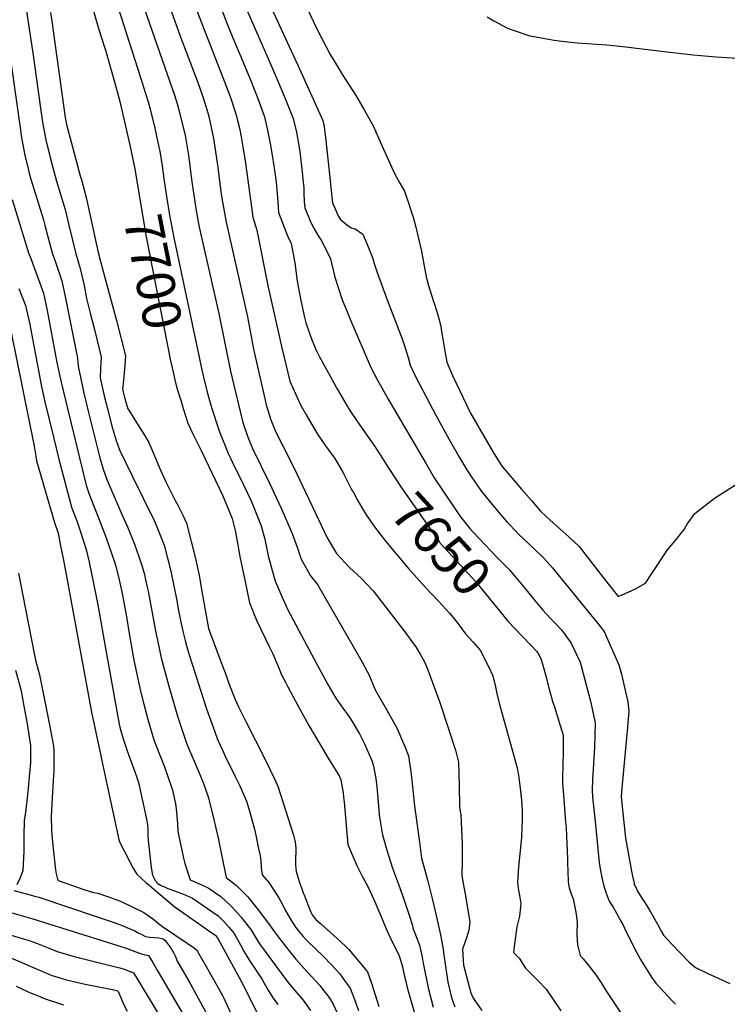
# Model space of a CAD drawing. Units: inches. Extents: x 2615037 to 2620458, y 1517960 to 1523402.
# Drawn here: x 2616015 to 2616548, y 1520761 to 1521503 of the extents above; entities that cross this region are included whole.
import ezdxf
from ezdxf.enums import TextEntityAlignment as Align

# ---------------------------------------------------------------- set-up
doc = ezdxf.new("R2010")
doc.units = ezdxf.units.IN
doc.header["$MEASUREMENT"] = 0
doc.layers.add('tile_2643_23_contour_10ft', color=177, linetype='Continuous')
doc.styles.add('Arial', font='arial.ttf')

msp = doc.modelspace()

# ---------------------------------------------------------------- linework, layer by layer
at = {"layer": 'tile_2643_23_contour_10ft'}
for points, elevation in [([(2616082.92, 1521531.81), (2616106.03, 1521459.5), (2616109.77, 1521447.6), (2616111.91, 1521440.36), (2616113.27, 1521435.72), (2616116.67, 1521421.36), (2616119.87, 1521407.02), (2616120.49, 1521404.13), (2616122.18, 1521393)], 7690), ([(2616105.23, 1521522.09), (2616131.51, 1521446.16), (2616133.7, 1521439.03), (2616135.14, 1521434.26), (2616138.7, 1521419.9), (2616139.27, 1521417.34), (2616142.16, 1521400.73), (2616142.73, 1521396.95), (2616144.67, 1521380.85), (2616147.55, 1521360.85), (2616148.08, 1521357.87), (2616150.21, 1521346.89), (2616164.88, 1521281.7), (2616173.7, 1521238.39), (2616176.24, 1521227.8), (2616183.08, 1521199.66), (2616186.58, 1521189.36), (2616190.3, 1521180.01), (2616203.18, 1521154.04), (2616212.02, 1521135.02), (2616220.2, 1521116.11), (2616224.07, 1521105.65), (2616226.92, 1521096.62), (2616234.14, 1521084.23), (2616239.2, 1521077.54), (2616271.63, 1521021.32), (2616277.88, 1521009.78), (2616282.67, 1520998.29), (2616291.39, 1520983.43), (2616299.46, 1520968.64), (2616302.34, 1520961.85), (2616305.04, 1520955.46), (2616307.84, 1520948.45), (2616309.83, 1520934.74), (2616312.46, 1520910.83), (2616316.04, 1520883.62), (2616317.7, 1520871.36), (2616322.11, 1520855.17), (2616325.59, 1520840.98), (2616327.87, 1520831.4), (2616332.02, 1520813.73), (2616333.65, 1520804.36), (2616334.36, 1520798.66), (2616337.41, 1520778.09), (2616338.67, 1520772.87), (2616340.01, 1520767.61), (2616341.19, 1520763.42), (2616342.7, 1520759.38)], 7680), ([(2616123.07, 1521526.89), (2616135.53, 1521491.31), (2616147.89, 1521459.15), (2616148.91, 1521456.4), (2616152.76, 1521445.66), (2616155.16, 1521438.01), (2616156.71, 1521432.83), (2616157.39, 1521430.09), (2616160.98, 1521413.48), (2616161.56, 1521410.2), (2616163.99, 1521393.44), (2616166.56, 1521373.54), (2616167.29, 1521368.57), (2616169.97, 1521353.36), (2616170.51, 1521350.6), (2616186.45, 1521279.13), (2616191.19, 1521254.79), (2616199.76, 1521216.37), (2616200.65, 1521212.9), (2616204.25, 1521201.6), (2616207.92, 1521192.36), (2616219.13, 1521170.28), (2616223.79, 1521161.09), (2616246.63, 1521112.73), (2616253.73, 1521100.97), (2616263.51, 1521090.52), (2616272.57, 1521082.07), (2616281.17, 1521072.76), (2616305.73, 1521040.97), (2616311.75, 1521033.01), (2616313.39, 1521030.77), (2616316.65, 1521025.24), (2616319.93, 1521019.29), (2616321.84, 1521014.62), (2616324.13, 1521008.66), (2616331.36, 1520988.82), (2616343.24, 1520952.88), (2616345.44, 1520943.71), (2616345.73, 1520935.12), (2616345.97, 1520925.93), (2616346.22, 1520910.66), (2616346.83, 1520906.41), (2616347.2, 1520904.4), (2616347.78, 1520892.73), (2616348.23, 1520882.28), (2616348.41, 1520870.07), (2616348.16, 1520858.15), (2616349.82, 1520848.25), (2616350.73, 1520843.14), (2616353.95, 1520823.2), (2616353.29, 1520817.19), (2616351.55, 1520811.44), (2616348.66, 1520803.02), (2616349.33, 1520790.81), (2616354.93, 1520770.05), (2616356.27, 1520766.6), (2616357.79, 1520764.19), (2616363.03, 1520756.63)], 7670), ([(2616223.97, 1521527.52), (2616239.06, 1521495.75), (2616248.88, 1521476.86), (2616253.62, 1521469.1), (2616258.19, 1521461.62), (2616260.41, 1521458.06), (2616265.89, 1521449.53), (2616267.37, 1521447.19), (2616274.17, 1521435.63), (2616281.27, 1521423.18), (2616284.35, 1521416.27), (2616289.09, 1521405.46), (2616297.48, 1521386.6), (2616301.21, 1521379.97), (2616304.85, 1521373.97), (2616308.06, 1521364.3), (2616308.87, 1521361.83), (2616311.35, 1521354.29), (2616313.05, 1521347.91), (2616317.66, 1521328.7), (2616319, 1521321.67), (2616321.25, 1521309.49), (2616322.87, 1521302.86), (2616326.51, 1521291.5), (2616327.47, 1521288.87), (2616329.95, 1521280.72), (2616332.1, 1521272.19), (2616332.8, 1521268.31), (2616333.2, 1521265.41), (2616335.56, 1521251.83), (2616336.76, 1521245.04), (2616341.05, 1521235.06), (2616354.53, 1521206.55), (2616370.05, 1521179.83), (2616371.92, 1521176.71), (2616376.18, 1521169.92), (2616378.4, 1521166.62), (2616385.74, 1521158.04), (2616393.09, 1521149.46), (2616400.45, 1521140.89), (2616407.29, 1521132.95), (2616407.77, 1521132.45), (2616414.46, 1521126.34), (2616428.82, 1521113.2), (2616435.99, 1521106.63), (2616436.44, 1521106.12), (2616454.58, 1521082.76), (2616460.21, 1521075.5), (2616465.81, 1521068.66), (2616468.3, 1521069.67), (2616478.95, 1521074.45), (2616486.47, 1521078.51), (2616491.22, 1521085.77), (2616503.07, 1521103.63), (2616508.56, 1521110.23), (2616515.51, 1521118.92), (2616517.78, 1521122.95), (2616523.58, 1521131.18), (2616538.51, 1521142.69), (2616555.08, 1521153.07)], 7620), ([(2616068.1, 1521518.6), (2616074.6, 1521495.77), (2616078.93, 1521482.33), (2616079.86, 1521479.35), (2616088.25, 1521449.03), (2616090.29, 1521441.53), (2616091.48, 1521437.16), (2616094.68, 1521422.82), (2616097.8, 1521408.49), (2616100.86, 1521394.16), (2616101.56, 1521390.81), (2616101.87, 1521389.03)], 7700), ([(2616201.48, 1521519.16), (2616216.53, 1521486.23), (2616218.06, 1521482.97), (2616224.43, 1521468.85), (2616243.21, 1521427.09), (2616244.29, 1521422.34), (2616245.23, 1521414.28), (2616248.61, 1521384.09), (2616249.36, 1521376.66), (2616250.54, 1521365.24), (2616255.14, 1521354.93), (2616256.59, 1521352.45), (2616261.19, 1521348.68), (2616264.66, 1521346.32), (2616267.6, 1521345.53), (2616273.4, 1521341.43), (2616277.54, 1521331.96), (2616280.92, 1521323.27), (2616282.09, 1521319.43), (2616284.26, 1521312.67), (2616291.68, 1521292.05), (2616303, 1521262.69), (2616305.71, 1521255.26), (2616307.59, 1521248.62), (2616309.1, 1521242.9), (2616313.58, 1521233.31), (2616318.55, 1521223.75), (2616328.65, 1521204.62), (2616339.4, 1521184.99), (2616346.18, 1521173.28), (2616351.83, 1521163.91), (2616355.7, 1521158.14), (2616359.04, 1521153.18), (2616362.74, 1521147.7), (2616370.01, 1521139.02), (2616377.28, 1521130.35), (2616381.89, 1521124.91), (2616384.36, 1521122.33), (2616391.04, 1521115.37), (2616398.09, 1521108.66), (2616402.9, 1521104.18), (2616409.86, 1521097.54), (2616416.29, 1521090.1), (2616418.29, 1521087.72), (2616450.44, 1521048.3), (2616455.32, 1521042.08), (2616458.81, 1521034.2), (2616466.28, 1521017.03), (2616468.29, 1521009.96), (2616471.4, 1520996.69), (2616473.15, 1520989.25), (2616473.81, 1520982.51), (2616472.28, 1520964.07), (2616472.05, 1520962.04), (2616468.53, 1520924.16), (2616468.18, 1520917.62), (2616468.47, 1520912.8), (2616468.76, 1520910.05), (2616468.99, 1520907.93), (2616471.39, 1520886.58), (2616475.81, 1520861.6), (2616476.54, 1520858.01), (2616477.78, 1520852.49), (2616477.96, 1520851.72), (2616478.38, 1520850.84), (2616479.53, 1520848.49), (2616480.41, 1520846.69), (2616483.66, 1520841.41), (2616485.91, 1520838.04), (2616488.77, 1520833.5), (2616490.19, 1520831.05), (2616495.43, 1520821.83), (2616496.71, 1520819.46), (2616496.78, 1520819.32), (2616498.23, 1520816.43), (2616499.87, 1520813.47), (2616502.37, 1520810.74), (2616506.16, 1520806.76), (2616519.17, 1520793.47), (2616521.16, 1520791.5), (2616524.2, 1520788.96), (2616532.98, 1520784.88), (2616550.05, 1520776.97)], 7630), ([(2616020.13, 1521509.52), (2616025.27, 1521474.62), (2616030.23, 1521438.13), (2616032.15, 1521425.9), (2616034.5, 1521412.52), (2616038.13, 1521398.21), (2616042.7, 1521381.49), (2616048.19, 1521363.38), (2616049.1, 1521360.19), (2616051.89, 1521348.36), (2616054.36, 1521338), (2616056.85, 1521327.64), (2616060.5, 1521315.77), (2616063.48, 1521302.75), (2616065.37, 1521292.93), (2616068.1, 1521281.89), (2616071.46, 1521268.58), (2616076.2, 1521248.85), (2616075.87, 1521240.64), (2616075.53, 1521233.41), (2616078.49, 1521219.72), (2616080.22, 1521212.87), (2616084.66, 1521196.16), (2616087.63, 1521186.14), (2616090.12, 1521179.05), (2616099.64, 1521159.34), (2616116.17, 1521125.8), (2616117.21, 1521123.56), (2616123.73, 1521107.24), (2616128.81, 1521087.62), (2616131.26, 1521075.37), (2616132.96, 1521066.69), (2616134.57, 1521058.04), (2616136.34, 1521049.35), (2616138.01, 1521041.34), (2616139.51, 1521035.46), (2616140.79, 1521030.72), (2616142.89, 1521023.85), (2616155.73, 1520983.92), (2616160.66, 1520970.04), (2616163.77, 1520961.71), (2616164.52, 1520959.96), (2616167.7, 1520952.69), (2616169.66, 1520948.29), (2616177.26, 1520933.07), (2616180.87, 1520925.86), (2616181.8, 1520923.76), (2616185.74, 1520914.28), (2616188.32, 1520906.2), (2616189.14, 1520903.35), (2616192.01, 1520892.3), (2616193.36, 1520886.33), (2616194.47, 1520881.06), (2616195.98, 1520873.08), (2616196.63, 1520869.69), (2616196.87, 1520863.9), (2616197.72, 1520858.77), (2616202.83, 1520852.76), (2616205.01, 1520849.72), (2616210.28, 1520841.69), (2616212.69, 1520837.13), (2616214.77, 1520832.78), (2616219.14, 1520824.92), (2616222.75, 1520819.58), (2616224.79, 1520816.84), (2616228.58, 1520812.53), (2616231.57, 1520809.19), (2616243.53, 1520797.51), (2616250, 1520790.87), (2616256, 1520784.28), (2616259.59, 1520779.39), (2616263.93, 1520773.47), (2616267.11, 1520765.1), (2616270.15, 1520756.61)], 7720), ([(2616038.26, 1521508.52), (2616039.67, 1521498.37), (2616041.93, 1521481.92), (2616049.18, 1521429.28), (2616050.1, 1521424.17), (2616053.92, 1521409.99), (2616060.56, 1521385.56), (2616061.63, 1521381.7), (2616065.38, 1521368.1), (2616074.05, 1521327.79), (2616075.78, 1521320.94), (2616087.81, 1521276.42), (2616094.77, 1521249.74), (2616094.17, 1521242.56), (2616093.12, 1521231.62), (2616092.5, 1521224.54), (2616094.46, 1521216.83), (2616096.38, 1521210.01), (2616097.54, 1521208.14), (2616102.35, 1521200.41), (2616105.48, 1521195.54), (2616107.21, 1521192.74), (2616111.96, 1521184.96), (2616113.61, 1521181.15), (2616121.07, 1521163.65), (2616124.98, 1521154.87), (2616132.15, 1521140.92), (2616134.03, 1521137.28), (2616135.82, 1521133.94), (2616138.14, 1521129.41), (2616140.57, 1521123.83), (2616147.55, 1521096.08), (2616149, 1521090.26), (2616150.03, 1521084.56), (2616151.69, 1521075.26), (2616152.73, 1521069.54), (2616157.3, 1521044.49), (2616165.99, 1521020.9), (2616170.4, 1521009.04), (2616172.62, 1521003.12), (2616177.17, 1520990.97), (2616179.82, 1520985.55), (2616185.16, 1520974.82), (2616199.92, 1520945.73), (2616206.37, 1520932.13), (2616209.38, 1520925.76), (2616221.14, 1520888.78), (2616222.51, 1520883.77), (2616222.8, 1520881.45), (2616223.03, 1520878.81), (2616222.89, 1520874.88), (2616222.76, 1520872.59), (2616222.66, 1520870.53), (2616222.65, 1520866.47), (2616222.87, 1520863.9), (2616223.18, 1520861.46), (2616225.85, 1520853.15), (2616227.2, 1520849.01), (2616228.54, 1520845.31), (2616228.89, 1520844.37), (2616234.36, 1520830.67), (2616235.27, 1520828.66), (2616237.82, 1520825.49), (2616241.6, 1520822.12), (2616254.14, 1520810.85), (2616260.39, 1520805.2), (2616262.92, 1520802.59), (2616277.08, 1520785.86), (2616279.95, 1520777.2), (2616285.63, 1520759.83)], 7710), ([(2616148.22, 1521510.4), (2616168.04, 1521459.49), (2616173.42, 1521445.3), (2616178, 1521431.42), (2616179.02, 1521427.2), (2616180.44, 1521421.25), (2616181.71, 1521414.87), (2616183.05, 1521407.33), (2616184.94, 1521394.96), (2616189.12, 1521365.54), (2616189.52, 1521361.81), (2616190.03, 1521358.08), (2616190.57, 1521354.27), (2616193.66, 1521344.46), (2616202.02, 1521301.47), (2616212.45, 1521255.88), (2616218.48, 1521230.82), (2616224.05, 1521218.38), (2616226.82, 1521212.57), (2616230.52, 1521205.86), (2616235.92, 1521196.39), (2616239.37, 1521190.76), (2616245.33, 1521182.12), (2616249.4, 1521176.59), (2616252.38, 1521172.49), (2616255.93, 1521166.5), (2616258.67, 1521161.84), (2616261.44, 1521156.16), (2616263.72, 1521151.58), (2616264.73, 1521149.72)], 7660), ([(2616167.08, 1521511.1), (2616171.51, 1521499.17), (2616176.82, 1521486.29), (2616180.93, 1521476.42), (2616188.86, 1521457.81), (2616194.27, 1521443.84), (2616199.38, 1521430), (2616201.71, 1521419.83), (2616203.63, 1521409.7), (2616205.4, 1521399.57), (2616207.58, 1521384.54), (2616208.04, 1521380.66), (2616209.18, 1521369.22), (2616209.66, 1521361.96), (2616210.04, 1521357.83), (2616214.31, 1521346.71), (2616216.82, 1521340.38), (2616219.34, 1521334.47), (2616222.29, 1521320), (2616223.96, 1521306.18), (2616226.83, 1521291.58), (2616229.48, 1521278.75), (2616230.51, 1521274.61), (2616234.92, 1521262.04), (2616238.21, 1521254.04), (2616240.84, 1521249.09), (2616254.47, 1521224.58), (2616263.2, 1521209.39), (2616265.73, 1521205.62), (2616273.01, 1521195.04), (2616282.47, 1521181.63), (2616283.82, 1521179.67), (2616288.82, 1521171.8)], 7650), ([(2616186.56, 1521509.21), (2616196.23, 1521487.01), (2616203.56, 1521470.38), (2616209.55, 1521456.33), (2616215.34, 1521442.44), (2616221.06, 1521428.56), (2616223.37, 1521418.4), (2616225.28, 1521408.26), (2616226.02, 1521403.53), (2616227.75, 1521388.35), (2616228.56, 1521380.43), (2616228.88, 1521376.74), (2616229.01, 1521372.67), (2616229.31, 1521365.83), (2616229.65, 1521361.42), (2616234.19, 1521350.34), (2616236.76, 1521345.61), (2616240.4, 1521339.57), (2616242.01, 1521337.12), (2616246.3, 1521328.74), (2616249.21, 1521322.86), (2616252.34, 1521309.18), (2616257.94, 1521292.04), (2616261.13, 1521284.3), (2616264.44, 1521276.28), (2616279.84, 1521240.63), (2616284.31, 1521231.97), (2616292.53, 1521217.1), (2616321.06, 1521168.39), (2616327.26, 1521157.85), (2616334.5, 1521147.13), (2616341.75, 1521136.41), (2616347, 1521128.67), (2616354.17, 1521119.89), (2616356.64, 1521116.91), (2616361, 1521112.27), (2616374.31, 1521098.28), (2616377.35, 1521095.29), (2616384, 1521088.54), (2616390.27, 1521081.04), (2616396.51, 1521073.53), (2616402.71, 1521065.92), (2616409.02, 1521058.22), (2616414.86, 1521052.07), (2616417.62, 1521049.25), (2616423.12, 1521043.46), (2616425.93, 1521039.72), (2616430.47, 1521033.39), (2616434.25, 1521025.47), (2616437.19, 1521019.09), (2616444.91, 1520989.71)], 7640), ([(2616367.12, 1521505.22), (2616372.21, 1521502.3), (2616381.98, 1521497), (2616385.92, 1521495.51), (2616399.25, 1521490.96), (2616399.49, 1521490.91), (2616417.5, 1521487.68), (2616423.38, 1521486.89), (2616435.03, 1521485.75), (2616457.32, 1521484.03), (2616469.44, 1521482.98), (2616504.82, 1521478.6), (2616522.36, 1521476.66), (2616539.73, 1521475), (2616555.68, 1521473.98), (2616658.92, 1521468.73), (2616655.93, 1521494.22), (2616655.03, 1521504.07)], 7610), ([(2616005.77, 1521489.05), (2616015.44, 1521419.93), (2616016.34, 1521414.1), (2616017.76, 1521406.29), (2616018.83, 1521400.83), (2616020.99, 1521392.06), (2616022.18, 1521387.4), (2616023.4, 1521382.97), (2616032.9, 1521352.32), (2616033.9, 1521348.2), (2616036.63, 1521337.84), (2616039.36, 1521327.48), (2616042.13, 1521319.63), (2616046.58, 1521306.35), (2616049.38, 1521293.21), (2616058.54, 1521248.01), (2616058.94, 1521242.07), (2616063.28, 1521221.73), (2616066.7, 1521207.14), (2616075.43, 1521173.11), (2616077.82, 1521164.57), (2616080.57, 1521156.69), (2616092.06, 1521129.9), (2616096.12, 1521120.98), (2616101.48, 1521108.08), (2616105.03, 1521098.06), (2616107.29, 1521091.05), (2616108.86, 1521085.02), (2616109.73, 1521081.21), (2616110.99, 1521075.53), (2616111.64, 1521072.48), (2616117.85, 1521039.87), (2616118.7, 1521035.79), (2616121.52, 1521022.34), (2616127.17, 1521001.09), (2616133.97, 1520977.73), (2616135.47, 1520973.13), (2616140.04, 1520959.56), (2616141.67, 1520955.57), (2616148.68, 1520939.27), (2616153.04, 1520928.41), (2616157.07, 1520916.83), (2616160.95, 1520901.63), (2616164.41, 1520886.53), (2616170.53, 1520856.97), (2616178.23, 1520850.85), (2616181, 1520848.13), (2616186.7, 1520842.31), (2616194.69, 1520832.56), (2616202.39, 1520822.11), (2616208.96, 1520813.18), (2616217.75, 1520801.94), (2616223.04, 1520795.41), (2616231.23, 1520786.14), (2616241.21, 1520775.25), (2616243.18, 1520772.83), (2616247.38, 1520767.46), (2616248.8, 1520765.23), (2616251.16, 1520761.44), (2616253.84, 1520755.34)], 7730), ([(2616101.87, 1521389.03), (2616110.31, 1521339.59), (2616128.63, 1521246.05), (2616130.59, 1521237.47)], 7700), ([(2616122.18, 1521393), (2616123.62, 1521383.5), (2616125.73, 1521368.14), (2616126.23, 1521365.25), (2616128.17, 1521354.23), (2616131.55, 1521336.6), (2616150.09, 1521248.74), (2616151.65, 1521241.59)], 7690), ([(2616009.25, 1521367.68), (2616021.65, 1521327.33), (2616023.28, 1521323.17), (2616032.82, 1521297.05), (2616035.69, 1521283.95), (2616042.84, 1521244.84), (2616046.06, 1521230.04), (2616050.84, 1521210.12), (2616064.56, 1521154.52), (2616065.13, 1521152.32), (2616067.15, 1521145.68), (2616071.37, 1521135.4), (2616073.88, 1521129.01), (2616080.19, 1521112.79), (2616086.24, 1521094.78), (2616087.35, 1521091.14), (2616089.28, 1521083.28), (2616091.83, 1521072.01), (2616095.14, 1521054.76), (2616097.91, 1521037.77), (2616100.98, 1521020.64), (2616105.89, 1520997.37), (2616108.38, 1520987.56), (2616111.73, 1520975.06), (2616116.11, 1520960.49), (2616120.02, 1520950.35), (2616124.02, 1520940.22), (2616126.84, 1520932.28), (2616128.8, 1520926.4), (2616129.98, 1520922.72), (2616132.42, 1520912.36), (2616132.84, 1520908.54), (2616133.82, 1520897.57), (2616134.09, 1520891.9), (2616134.99, 1520886.73), (2616138.34, 1520871.36), (2616139.47, 1520867.52), (2616143.35, 1520855.17), (2616150.5, 1520852.08), (2616156.99, 1520849.07), (2616166.58, 1520842.51), (2616173.58, 1520835.97), (2616175.03, 1520834.53), (2616181.76, 1520826.96), (2616183.25, 1520825.09), (2616189.02, 1520817.72), (2616190.46, 1520815.19), (2616195.7, 1520806.95), (2616216.21, 1520779.02), (2616222.26, 1520771.7), (2616228.41, 1520764.5), (2616234.1, 1520756.71)], 7740), ([(2616014.24, 1521300.57), (2616019.24, 1521287.86), (2616022.21, 1521274.83), (2616031.32, 1521226.65), (2616033.86, 1521215.12), (2616040.59, 1521187.47), (2616044.45, 1521172.12), (2616052.46, 1521141.64), (2616054.26, 1521135.11), (2616057.87, 1521125.67), (2616060.44, 1521117.99), (2616065.08, 1521103.99), (2616067.25, 1521094.33), (2616069.4, 1521084.67), (2616073.88, 1521062.39), (2616079.33, 1521030.83), (2616089.93, 1520972.27), (2616090.64, 1520969.11), (2616092.8, 1520961.4), (2616095.85, 1520952.27), (2616101.77, 1520936.37), (2616102.88, 1520933), (2616104.35, 1520928.5), (2616109.73, 1520904.23), (2616110.76, 1520899.51), (2616111.12, 1520896.48), (2616111.38, 1520893.47), (2616111.46, 1520887.99), (2616111.65, 1520884.69), (2616114.1, 1520864.49), (2616114.93, 1520858.56), (2616117.11, 1520854.55), (2616119.12, 1520852.44), (2616121.51, 1520850.89), (2616124.54, 1520849.48), (2616126.42, 1520848.71), (2616131.67, 1520846.9), (2616138.43, 1520844.41), (2616145.11, 1520841.19), (2616164.42, 1520828.13), (2616168.81, 1520823.74), (2616172.74, 1520819.31), (2616176.52, 1520814.61), (2616181.51, 1520805.62), (2616184.1, 1520800.92), (2616189.21, 1520792.38), (2616192.17, 1520788.21), (2616197.6, 1520780.08), (2616199.11, 1520777.32), (2616202.48, 1520771.58), (2616205.88, 1520765.89), (2616209.53, 1520761.14)], 7750), ([(2616008.17, 1521268.6), (2616025.92, 1521181.85), (2616027.09, 1521174.23), (2616027.62, 1521170.87), (2616041.17, 1521124.38), (2616043.85, 1521116.24), (2616045.72, 1521106.75), (2616047.57, 1521097.26), (2616049.4, 1521087.79), (2616068.98, 1520981.44), (2616075.94, 1520948.44), (2616077.23, 1520942.43), (2616089.78, 1520884.3), (2616097.54, 1520869.08), (2616100.68, 1520863.39), (2616103.13, 1520859.46), (2616106.48, 1520856.3), (2616110.31, 1520852.97), (2616112.38, 1520851.18), (2616132.24, 1520834.17), (2616133.55, 1520833.52), (2616162.2, 1520813.32), (2616163.85, 1520811.46), (2616183.58, 1520775.59), (2616195.71, 1520751.17)], 7760), ([(2616151.65, 1521241.59), (2616153.34, 1521233.85), (2616156.17, 1521222.51), (2616158.88, 1521212.73), (2616159.64, 1521210.22), (2616164.7, 1521194.97), (2616166.07, 1521191.4), (2616169.71, 1521182.01), (2616172.06, 1521176.39), (2616173.65, 1521172.76), (2616176.94, 1521165.81), (2616180.78, 1521158.56), (2616189.22, 1521140.67), (2616196.84, 1521121.9), (2616199.61, 1521111.72), (2616201.6, 1521101.73), (2616202.02, 1521099.23), (2616207.47, 1521080.21), (2616207.73, 1521079.57), (2616213.45, 1521066.25), (2616217.02, 1521058.5), (2616220.93, 1521051.1), (2616227.21, 1521039.24), (2616240.24, 1521014.85), (2616247.03, 1521002.38), (2616251.32, 1520995.01), (2616253.17, 1520991.87), (2616258.39, 1520984.5), (2616261.37, 1520980.4), (2616263.62, 1520977.25), (2616265.39, 1520974.51), (2616270.93, 1520965.03), (2616274.7, 1520957.47), (2616278.35, 1520949.65), (2616280.3, 1520944.97), (2616281.41, 1520940.65), (2616283.31, 1520931.39), (2616284.01, 1520925.19), (2616285.5, 1520907.76), (2616285.87, 1520903.8), (2616287.78, 1520891.75), (2616288.03, 1520890.39), (2616288.28, 1520889.06), (2616291.61, 1520877.43), (2616295.88, 1520863.88), (2616300.39, 1520851.82), (2616304.92, 1520839.1), (2616308.24, 1520828.62), (2616310.75, 1520820.72), (2616311.24, 1520818.74), (2616313.53, 1520812.42), (2616316.06, 1520806.03), (2616318.14, 1520796.88), (2616318.89, 1520792.36), (2616322.67, 1520773.87), (2616326.48, 1520759.18)], 7690), ([(2616130.59, 1521237.47), (2616131.64, 1521232.9), (2616133.17, 1521226.6), (2616134.88, 1521220.99), (2616136.49, 1521215.7), (2616138.2, 1521210.11), (2616141.55, 1521199.25), (2616145.32, 1521191.21), (2616151.72, 1521178.43), (2616168.09, 1521144.48), (2616175.01, 1521127.31), (2616175.79, 1521124.33), (2616177.62, 1521117.17), (2616180.86, 1521098.8), (2616184.26, 1521082.15), (2616188.16, 1521063.91), (2616188.9, 1521062.01), (2616190.41, 1521058.2), (2616191.15, 1521056.35), (2616193.44, 1521050.75), (2616203.11, 1521030.43), (2616205.7, 1521025.27), (2616209.82, 1521015.33), (2616212.28, 1521009.64), (2616215.12, 1521004.12), (2616217.05, 1521000.41), (2616224.45, 1520986.34), (2616232.82, 1520971.46), (2616248, 1520945.52), (2616255.51, 1520933.58), (2616256.88, 1520930.35), (2616258.53, 1520920.69), (2616259.01, 1520917.66), (2616259.5, 1520913.57), (2616262.19, 1520881.63), (2616265.65, 1520873.58), (2616268.97, 1520865.99), (2616270.61, 1520862.53), (2616273.03, 1520857.77), (2616277.56, 1520849.58), (2616281.75, 1520840.2), (2616287.08, 1520827.98), (2616290.92, 1520818.12), (2616293.85, 1520812.09), (2616295.87, 1520808.02), (2616300.7, 1520798.62), (2616301.36, 1520796.47), (2616303.28, 1520789.71), (2616304.2, 1520785.73), (2616305.14, 1520781.33), (2616305.77, 1520778.57), (2616306.84, 1520773.99), (2616314.13, 1520748.58)], 7700), ([(2616288.82, 1521171.8), (2616292.65, 1521165.76), (2616294.02, 1521163.52), (2616302.2, 1521151.06), (2616331.12, 1521109.49), (2616331.55, 1521108.96), (2616337.69, 1521102.26), (2616344.23, 1521095.15), (2616358.55, 1521079.68), (2616381.93, 1521050.87), (2616382.73, 1521049.91)], 7650), ([(2616264.73, 1521149.72), (2616265.65, 1521148.03), (2616266.35, 1521146.79)], 7660), ([(2616266.35, 1521146.79), (2616269.55, 1521141.08), (2616274.73, 1521132.11), (2616275.95, 1521130.19), (2616282.24, 1521121.14), (2616290.89, 1521110.01), (2616307.53, 1521090.01), (2616320.63, 1521075.35), (2616330.36, 1521064.93), (2616338.67, 1521055.99), (2616340.24, 1521054.18), (2616345.17, 1521048.03), (2616350.91, 1521040.37), (2616356.5, 1521034.08), (2616361.88, 1521028.17), (2616366.94, 1521018.31), (2616370.01, 1521011.96), (2616371.37, 1521008.8), (2616373.34, 1521000.45), (2616374.72, 1520994.34), (2616376.67, 1520986.33), (2616378.73, 1520979.28), (2616388.5, 1520943.94), (2616389.43, 1520940.37), (2616390.19, 1520936.85), (2616390.97, 1520932.13), (2616392.33, 1520921.93), (2616392.92, 1520915.03), (2616393.41, 1520907.33), (2616393.45, 1520899.46), (2616393.28, 1520894.63), (2616392.98, 1520887.06), (2616392.83, 1520884.38), (2616390.8, 1520865.01), (2616389.92, 1520853.14), (2616390.84, 1520847.21), (2616391.58, 1520843.24), (2616392.47, 1520837.25), (2616391.98, 1520832.19), (2616391.4, 1520827.66), (2616389.59, 1520819.66), (2616389.26, 1520817.69), (2616387.7, 1520806.99), (2616386.89, 1520800.43), (2616391.33, 1520796.11), (2616394.13, 1520791.27), (2616396.03, 1520788.58), (2616398.67, 1520785.92), (2616405.25, 1520779.34), (2616411.52, 1520772.68), (2616422.59, 1520756.55)], 7660), ([(2616013.94, 1521086.06), (2616017.35, 1521069.38), (2616019.24, 1521059.07), (2616025.91, 1521025.74), (2616026.95, 1521020.67), (2616029.88, 1521009.64), (2616030.97, 1521004.41), (2616037.36, 1520971.94), (2616040.34, 1520955.71), (2616040.56, 1520952.2), (2616040.77, 1520942.76), (2616040.69, 1520936.96), (2616040.21, 1520929.84), (2616039.43, 1520916.93), (2616038.59, 1520902.95), (2616038.97, 1520892.58), (2616039.59, 1520883.14), (2616041.94, 1520862.72), (2616042.4, 1520859.62), (2616043.18, 1520856.72), (2616043.96, 1520854.58), (2616063.25, 1520847.8), (2616067.92, 1520846.32), (2616070.61, 1520845.55), (2616073.72, 1520845.14), (2616081.76, 1520842.44), (2616088.14, 1520840.08), (2616090.76, 1520838.97), (2616108.53, 1520830.56), (2616115.88, 1520825.24), (2616119.58, 1520822.25), (2616122.54, 1520820.07), (2616141.19, 1520807.31), (2616143.74, 1520805.57), (2616146.37, 1520804), (2616148.34, 1520802.21), (2616150.77, 1520798.07), (2616156.46, 1520788.14), (2616167.37, 1520768.58), (2616168.68, 1520765.91), (2616204.36, 1520687.38)], 7770), ([(2616382.73, 1521049.91), (2616383.09, 1521049.47), (2616387.6, 1521044.77), (2616393.12, 1521039), (2616400.78, 1521031.08), (2616404.22, 1521027.49), (2616406, 1521024.83), (2616407.86, 1521021.16), (2616409.04, 1521016.84), (2616411.21, 1521008.7), (2616412.02, 1521005.48), (2616414.13, 1520997.63), (2616415.56, 1520992.44), (2616416.2, 1520990.18), (2616417.76, 1520985.56), (2616422.18, 1520971.3), (2616424.35, 1520964.15), (2616424.33, 1520951.34), (2616423.92, 1520932.13), (2616423.94, 1520927.94), (2616424.15, 1520924.84), (2616424.36, 1520922.07), (2616426.26, 1520898.86), (2616426.66, 1520894.86), (2616426.99, 1520887.75), (2616427.21, 1520882.87), (2616427.7, 1520870.92), (2616427.76, 1520868.22), (2616428.23, 1520854.21), (2616428.32, 1520851.59), (2616428.84, 1520849.17), (2616430.31, 1520844.5), (2616431.96, 1520840.7), (2616433.81, 1520830.67), (2616434.85, 1520823.4), (2616434.61, 1520813.96), (2616435.15, 1520806.2), (2616437.11, 1520798.25), (2616439.51, 1520795.53), (2616443.65, 1520790.38), (2616449.12, 1520783.48), (2616452.97, 1520777.46), (2616457, 1520770.93), (2616468.07, 1520754.31)], 7650), ([(2616011.68, 1521013.19), (2616015.99, 1520997.38), (2616017.66, 1520988.81), (2616020.55, 1520972.59), (2616023.08, 1520956.38), (2616023.13, 1520950.12), (2616023, 1520943.44), (2616022.38, 1520935.55), (2616021.12, 1520921.36), (2616019.4, 1520905.88), (2616018.39, 1520900.13), (2616018.06, 1520887.69), (2616018.16, 1520876.4), (2616017.22, 1520862.19), (2616015.23, 1520856.63), (2616012.8, 1520851.36)], 7780), ([(2616444.91, 1520989.71), (2616446.98, 1520980.5), (2616448.53, 1520973.13), (2616447.91, 1520955.02), (2616446.48, 1520930.51), (2616446.13, 1520922.76), (2616446.58, 1520917.37), (2616448.38, 1520899.06), (2616451.61, 1520868.13), (2616452.31, 1520863.3), (2616453.47, 1520856.85), (2616454.99, 1520850.42), (2616456.69, 1520845.08), (2616459.06, 1520839.13), (2616461.96, 1520834.62), (2616464.69, 1520829.99), (2616467.94, 1520824.07), (2616469.52, 1520820.98), (2616471.82, 1520816.01), (2616479.41, 1520801.05), (2616482.75, 1520795.19), (2616490.99, 1520781.76), (2616494.16, 1520777.28), (2616506.97, 1520763.48), (2616509.01, 1520761.34)], 7640), ([(2616010.43, 1520847.01), (2616022.74, 1520843.78), (2616025.97, 1520842.9), (2616029.34, 1520841.98), (2616072.52, 1520827.61), (2616086.16, 1520822.93), (2616092.23, 1520820.7), (2616097.47, 1520818.52), (2616101.7, 1520816.63), (2616104.28, 1520815.19), (2616106.42, 1520814.14), (2616109.78, 1520812.51), (2616112.94, 1520811.93), (2616116.34, 1520811.61), (2616119.76, 1520811.32), (2616122.1, 1520811.02), (2616122.92, 1520810.65), (2616124.64, 1520809.38), (2616128.97, 1520803.39), (2616130.94, 1520799.84), (2616132.03, 1520797.76), (2616132.96, 1520795.4), (2616133.39, 1520794.36), (2616143.44, 1520776.95), (2616162.59, 1520741.58)], 7780), ([(2615996.37, 1520833.87), (2616024.93, 1520825.8), (2616088.91, 1520805.72), (2616096.76, 1520803.09), (2616099.59, 1520801.96), (2616104.51, 1520800.08), (2616106.64, 1520799.31), (2616108.82, 1520798.76), (2616111.92, 1520798.07), (2616115.15, 1520792.82), (2616118.54, 1520787.19), (2616142.32, 1520746.43)], 7790), ([(2615998.88, 1520816.32), (2616018.59, 1520810.53), (2616021.56, 1520809.62), (2616024.06, 1520808.74), (2616027.56, 1520807.43), (2616036.27, 1520803.79), (2616043.17, 1520801.12), (2616055.9, 1520797.42), (2616087.18, 1520789.56), (2616090.3, 1520788.79), (2616093.7, 1520787.81), (2616100.61, 1520785.04), (2616103.1, 1520780.98), (2616136.54, 1520725.58)], 7800), ([(2616008.29, 1520796.29), (2616033.25, 1520785.53), (2616038.63, 1520783.34), (2616049.22, 1520780.1), (2616051.32, 1520779.48), (2616064.23, 1520776.51), (2616084.89, 1520772.42), (2616088.98, 1520771.46), (2616090.84, 1520766.87), (2616091.86, 1520764.44), (2616093.15, 1520761.4), (2616095.79, 1520756.15)], 7810), ([(2616012.29, 1520774.96), (2616021.87, 1520770.54), (2616026.33, 1520768.66), (2616028.84, 1520767.63), (2616034.08, 1520765.51), (2616045.76, 1520761.64), (2616047.91, 1520760.98)], 7820)]:
    msp.add_lwpolyline(points, dxfattribs=dict(at, elevation=elevation))

# ---------------------------------------------------------------- texts
at = {"color": 18, "style": 'Arial'}
for s, rotation, p in [('7700', -78.92166, (2616115.5, 1521313.11)), ('7650', -47.48905, (2616332.54, 1521107.88))]:
    msp.add_text(s, height=28.8, rotation=rotation, dxfattribs=at).set_placement(p, align=Align.MIDDLE_CENTER)

doc.saveas('drawing.dxf')
